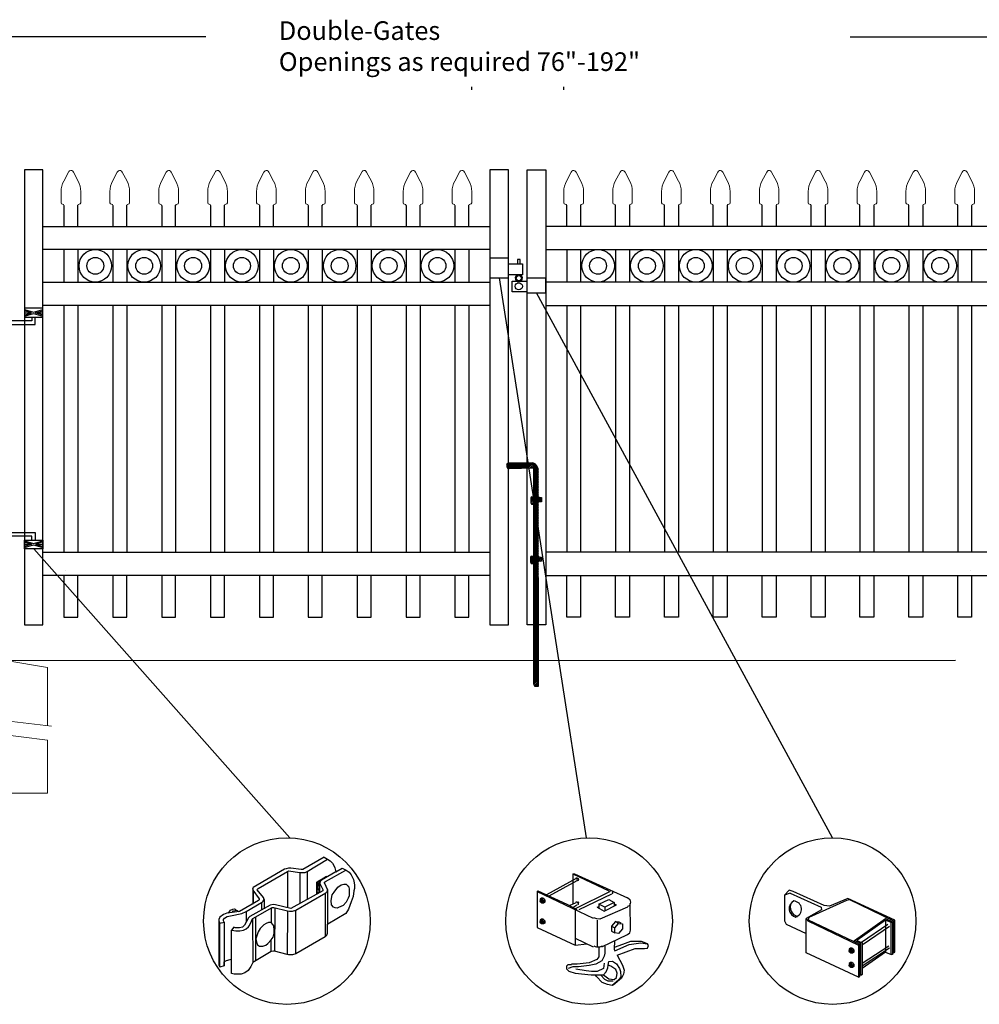
# Model space of a CAD drawing. Units: inches. Extents: x -165 to 389, y 101 to 466.
# Drawn here: x -88 to 15, y 179 to 285 of the extents above; entities that cross this region are included whole.
import ezdxf

# ---------------------------------------------------------------- set-up
doc = ezdxf.new("R2010")
doc.units = ezdxf.units.IN
doc.header["$MEASUREMENT"] = 0
for name, color, linetype in [('3D OBJECT 1', 250, 'Continuous'), ('CONCREATE 1', 250, 'Continuous'), ('DIMENSION 1', 250, 'Continuous'), ('Layer 1', 250, 'Continuous'), ('PICKETS 1', 250, 'Continuous'), ('RAILS 1', 250, 'Continuous')]:
    doc.layers.add(name, color=color, linetype=linetype)
doc.styles.get("Standard").update_dxf_attribs({"font": 'Arial.ttf'})

# ---------------------------------------------------------------- blocks, each defined once
blk = doc.blocks.new('b')
at = {"linetype": 'Continuous'}
for p, q in [((1241.29, 174.17), (1241.13, 174.12)), ((1241.13, 174.12), (1241.13, 174.02)), ((1241.13, 174.02), (1241.13, 173.93)), ((1241.13, 173.93), (1241.13, 173.77)), ((1241.13, 173.77), (1241.21, 173.65)), ((1241.21, 173.65), (1241.38, 173.59)), ((1243.95, 174.21), (1241.29, 174.17)), ((1241.38, 173.59), (1244.03, 173.66)), ((1244.24, 174.06), (1243.95, 174.21)), ((1244.05, 150.43), (1244.03, 173.66)), ((1244.39, 173.82), (1244.24, 174.06)), ((1244.52, 173.6), (1244.39, 173.82)), ((1244.55, 150.21), (1244.52, 173.6)), ((1243.78, 170.56), (1243.71, 170.45)), ((1243.71, 170.45), (1243.72, 169.95)), ((1244.12, 170.54), (1243.78, 170.56)), ((1244.53, 170.55), (1244.72, 170.48)), ((1244.72, 170.48), (1244.87, 170.48)), ((1244.87, 170.48), (1244.88, 170.04)), ((1243.72, 169.95), (1243.78, 169.77)), ((1243.78, 169.77), (1244.07, 169.77)), ((1244.88, 170.04), (1244.53, 170.04)), ((1243.74, 164.17), (1243.68, 164.06)), ((1243.68, 164.06), (1243.69, 163.57)), ((1244.08, 164.16), (1243.74, 164.17)), ((1244.53, 164.16), (1244.72, 164.09)), ((1244.72, 164.09), (1244.88, 164.09)), ((1244.88, 164.09), (1244.88, 163.66)), ((1243.69, 163.57), (1243.75, 163.38)), ((1243.75, 163.38), (1244.04, 163.38)), ((1244.88, 163.66), (1244.53, 163.65)), ((1244.05, 150.43), (1244.08, 150.25)), ((1244.08, 150.25), (1244.15, 150.21)), ((1244.15, 150.21), (1244.55, 150.21))]:
    blk.add_line(p, q, dxfattribs=at)
blk = doc.blocks.new('post under g')
at = {"layer": 'Layer 1', "color": 250, "lineweight": 20}
for points in [[(137.37, 1080.05), (137.37, 1080.05), (141.87, 1080.8), (141.87, 1080.8)], [(141.87, 1080.8), (141.87, 1080.8), (141.87, 1077.76), (141.87, 1074.7)], [(149.37, 1080.05), (149.37, 1080.05), (144.87, 1080.8), (144.87, 1080.8)], [(144.87, 1074.32), (144.87, 1077.55), (144.87, 1080.8), (144.87, 1080.8)], [(137.37, 1075.26), (137.37, 1077.76), (137.37, 1080.05), (137.37, 1080.05)], [(149.37, 1080.05), (149.37, 1080.05), (149.37, 1076.94), (149.37, 1073.81)], [(137.37, 1066.55), (137.37, 1069.71), (137.37, 1073.76), (137.37, 1073.76)], [(141.87, 1073.2), (141.87, 1073.2), (141.87, 1069.26), (141.87, 1066.55)], [(144.87, 1066.55), (144.87, 1069.14), (144.87, 1072.82), (144.87, 1072.82)], [(149.37, 1072.26), (149.37, 1072.26), (149.37, 1069.03), (149.37, 1066.55)], [(149.37, 1066.55), (149.37, 1066.55), (137.37, 1066.55), (137.37, 1066.55)]]:
    blk.add_open_spline(points, degree=3, dxfattribs=at)
for points in [[(137.22, 1075.28), (137.22, 1075.28), (142.92, 1074.56), (142.92, 1074.56), (142.92, 1074.56), (143.05, 1074.03), (143.05, 1074.03), (143.05, 1074.03), (143.55, 1075.01), (143.55, 1075.01), (143.55, 1075.01), (143.67, 1074.47), (143.67, 1074.47), (143.67, 1074.47), (149.79, 1073.76), (149.79, 1073.76)], [(137.22, 1073.78), (137.22, 1073.78), (142.92, 1073.06), (142.92, 1073.06), (142.92, 1073.06), (143.05, 1072.53), (143.05, 1072.53), (143.05, 1072.53), (143.55, 1073.51), (143.55, 1073.51), (143.55, 1073.51), (143.67, 1072.97), (143.67, 1072.97), (143.67, 1072.97), (149.37, 1072.26), (149.37, 1072.26)]]:
    blk.add_open_spline(points, degree=3, knots=[0, 0, 0, 0, 0.2, 0.2, 0.2, 0.4, 0.4, 0.4, 0.6, 0.6, 0.6, 0.8, 0.8, 0.8, 1, 1, 1, 1], dxfattribs=at)
blk = doc.blocks.new('gate color')
at = {"layer": '3D OBJECT 1'}
for p, q in [((42.5, 145.99), (39, 143.97)), ((39.69, 143.68), (43.04, 145.67)), ((42.5, 145.99), (43.04, 145.67)), ((43.04, 145.67), (43.48, 145.41)), ((35.95, 144.01), (30.84, 141.02)), ((36.23, 144.11), (35.95, 144.01)), ((36.63, 144.22), (36.23, 144.11)), ((37.02, 144.22), (36.63, 144.22)), ((38.69, 143.97), (37.02, 144.22)), ((39, 143.97), (38.69, 143.97)), ((42.71, 141.99), (46.02, 143.9)), ((43.48, 145.41), (43.83, 145.02)), ((43.83, 145.02), (44.13, 144.52)), ((44.13, 144.52), (44.22, 144.24)), ((44.22, 144.24), (44.38, 143.62)), ((44.38, 143.62), (45.46, 144.21)), ((45.46, 144.21), (46.11, 143.85)), ((31.66, 140.89), (36.47, 143.66)), ((36.47, 143.66), (36.65, 143.76)), ((36.47, 143.66), (36.47, 140.79)), ((36.65, 143.76), (38.51, 143.49)), ((38.51, 143.49), (38.73, 143.49)), ((38.51, 143.49), (38.51, 138.41)), ((38.73, 143.49), (39.34, 143.49)), ((39.34, 143.49), (39.69, 143.68)), ((39.69, 143.68), (39.69, 139.07)), ((41.26, 141.93), (42.86, 142.87)), ((44.38, 143.62), (42.05, 142.21)), ((42.86, 142.87), (42.86, 142.73)), ((46.11, 143.85), (46.58, 143.53)), ((46.58, 143.53), (46.93, 143.12)), ((46.93, 143.12), (47.09, 142.78)), ((47.09, 142.78), (47.27, 142.36)), ((47.27, 142.36), (47.38, 141.82)), ((30.84, 141.02), (30.74, 140.8)), ((30.74, 140.8), (30.79, 140.57)), ((30.79, 140.91), (30.76, 138.35)), ((31.48, 140.66), (31.55, 140.77)), ((32.5, 139.38), (31.48, 140.66)), ((31.55, 140.77), (31.66, 140.89)), ((36.47, 140.79), (36.47, 137.7)), ((41.26, 140.06), (41.26, 141.93)), ((41.78, 142.2), (41.32, 141.91)), ((41.32, 141.91), (41.32, 140.78)), ((41.32, 140.78), (41.4, 140.75)), ((41.34, 140.17), (41.34, 140.7)), ((41.34, 140.7), (41.52, 140.7)), ((41.38, 141.31), (41.57, 141.81)), ((41.38, 140.88), (41.38, 141.31)), ((41.42, 140.75), (41.38, 140.88)), ((41.4, 140.75), (41.42, 140.75)), ((41.55, 141.5), (41.45, 141.16)), ((41.45, 141.16), (41.45, 140.95)), ((41.45, 140.95), (41.54, 140.66)), ((41.54, 140.66), (41.71, 140.54)), ((41.73, 141.87), (41.55, 141.5)), ((41.57, 141.81), (41.78, 142.01)), ((41.83, 141.98), (41.71, 141.75)), ((41.71, 141.75), (41.71, 140.21)), ((41.81, 141.87), (41.73, 141.87)), ((41.87, 142.15), (41.78, 142.2)), ((41.83, 141.98), (41.79, 141.77)), ((41.79, 141.77), (41.79, 141.66)), ((41.79, 141.66), (42.26, 140.7)), ((41.9, 142.09), (41.83, 141.98)), ((42.05, 142.21), (41.9, 142.09)), ((42.26, 140.7), (42.24, 140.5)), ((42.55, 141.77), (42.56, 141.88)), ((43.06, 140.59), (42.55, 141.77)), ((42.56, 141.88), (42.71, 141.99)), ((44.11, 140.28), (44.71, 141.09)), ((44.71, 141.09), (45.28, 141.49)), ((45.28, 141.49), (45.7, 141.57)), ((45.7, 141.57), (46.07, 141.57)), ((46.07, 141.57), (46.31, 141.37)), ((46.31, 141.37), (46.47, 141.24)), ((46.47, 141.24), (46.6, 140.83)), ((46.6, 140.83), (46.6, 140.09)), ((47.46, 140.84), (47.37, 140.49)), ((47.38, 141.82), (47.46, 141.43)), ((47.46, 141.43), (47.46, 140.84)), ((30.79, 140.57), (31.82, 139.15)), ((30.88, 138.42), (30.9, 140.41)), ((31.82, 139.15), (31.82, 139.01)), ((32.48, 138.78), (32.61, 139.05)), ((32.61, 139.05), (32.5, 139.38)), ((32.61, 139.05), (32.61, 137.55)), ((42.24, 140.5), (37.03, 137.57)), ((37.85, 137.32), (42.76, 140.14)), ((41.71, 140.21), (41.26, 140.06)), ((41.71, 140.38), (41.34, 140.17)), ((41.71, 140.54), (41.71, 140.38)), ((42.64, 140.07), (42.64, 132.92)), ((42.76, 140.14), (42.87, 140.28)), ((42.87, 140.28), (43.01, 140.44)), ((43.01, 140.44), (43.05, 140.62)), ((43.06, 135.03), (43.06, 140.59)), ((43.62, 138.87), (43.79, 139.8)), ((43.79, 139.8), (44.11, 140.28)), ((46.43, 139.25), (46.07, 138.63)), ((46.6, 139.66), (46.43, 139.25)), ((46.6, 140.09), (46.6, 139.66)), ((47.24, 139.57), (46.93, 138.65)), ((47.37, 140.49), (47.24, 139.57)), ((27.1, 137.28), (27.48, 137.45)), ((27.48, 137.45), (27.77, 137.5)), ((27.77, 137.5), (27.9, 137.45)), ((27.9, 137.45), (28, 137.35)), ((31.7, 138.89), (28.57, 137.1)), ((29.67, 137.08), (32.19, 138.56)), ((33.63, 138.11), (30.27, 136.29)), ((30.76, 138.35), (30.88, 138.42)), ((30.8, 135.92), (33.94, 137.73)), ((31.82, 139.01), (31.7, 138.89)), ((32.19, 138.56), (32.36, 138.67)), ((32.19, 138.56), (32.19, 137.33)), ((32.36, 138.67), (32.48, 138.78)), ((34.09, 138.21), (33.63, 138.11)), ((33.79, 137.64), (33.79, 135.26)), ((33.94, 137.73), (34.21, 137.73)), ((34.49, 138.16), (34.09, 138.21)), ((34.21, 137.73), (36.45, 137.17)), ((34.36, 137.69), (34.35, 130.56)), ((37.03, 137.57), (34.49, 138.16)), ((43.69, 138.16), (43.62, 138.87)), ((43.99, 137.82), (43.69, 138.16)), ((44.28, 137.68), (43.99, 137.82)), ((44.63, 137.64), (44.28, 137.68)), ((44.86, 137.75), (44.63, 137.64)), ((45.58, 138.09), (44.86, 137.75)), ((46.07, 138.63), (45.58, 138.09)), ((46.46, 137.48), (46.01, 136.74)), ((46.93, 138.65), (46.46, 137.48)), ((25.35, 136.14), (25.18, 135.78)), ((25.18, 135.78), (25.19, 135.58)), ((25.94, 136.61), (25.35, 136.14)), ((26.52, 136.8), (25.94, 136.61)), ((25.98, 135.77), (26.14, 136.01)), ((26.14, 136.01), (26.54, 136.28)), ((28.57, 137.1), (26.52, 136.8)), ((26.54, 136.28), (27.68, 136.51)), ((26.76, 136.84), (27.1, 137.28)), ((27.39, 136.95), (27.61, 137.17)), ((27.61, 137.17), (27.88, 137.26)), ((27.68, 136.51), (28.43, 136.66)), ((27.88, 137.26), (28.07, 137.31)), ((28.07, 137.31), (28.22, 137.24)), ((28.22, 137.24), (28.35, 137.13)), ((28.35, 137.13), (28.4, 137.06)), ((28.43, 136.66), (28.98, 136.77)), ((28.98, 136.77), (29.67, 137.08)), ((30.07, 136.06), (29.42, 134.83)), ((29.67, 137.08), (29.67, 135.31)), ((30.27, 136.29), (30.07, 136.06)), ((30.55, 135.5), (30.68, 135.83)), ((30.68, 135.83), (30.8, 135.92)), ((30.74, 135.88), (30.8, 128.76)), ((31.24, 129.02), (31.24, 136.17)), ((36.45, 137.17), (36.4, 130.03)), ((36.45, 137.17), (36.78, 137.13)), ((36.78, 137.13), (37.26, 137.13)), ((37.26, 137.13), (37.85, 137.32)), ((37.84, 130.15), (37.85, 137.32)), ((46.01, 136.74), (43.06, 135.03)), ((25.18, 135.68), (25.18, 128.5)), ((25.19, 135.58), (25.37, 135.15)), ((25.36, 127.97), (25.37, 135.15)), ((25.37, 135.15), (26.06, 135.35)), ((25.98, 135.54), (25.98, 135.77)), ((26.06, 135.35), (25.98, 135.54)), ((26.06, 135.35), (26.06, 128.15)), ((27.63, 134.51), (27.27, 134.01)), ((27.89, 134.43), (27.63, 134.51)), ((28.6, 134.43), (27.89, 134.43)), ((29.1, 134.53), (28.6, 134.43)), ((29.42, 134.83), (29.1, 134.53)), ((29.23, 134.05), (29.67, 134.26)), ((29.67, 134.26), (30.08, 134.58)), ((30.08, 134.58), (30.24, 134.8)), ((30.24, 134.8), (30.55, 135.5)), ((32, 134.28), (31.63, 133.73)), ((32.57, 134.89), (32, 134.28)), ((32.96, 135.14), (32.57, 134.89)), ((33.37, 135.26), (32.96, 135.14)), ((33.79, 135.26), (33.37, 135.26)), ((34.05, 134.98), (33.79, 135.26)), ((34.21, 134.73), (34.05, 134.98)), ((34.28, 134.04), (34.21, 134.73)), ((43.04, 133.55), (43.04, 135.03)), ((27.27, 134.01), (27.68, 133.95)), ((27.29, 126.9), (27.27, 134.01)), ((27.68, 133.95), (27.96, 133.91)), ((27.96, 133.91), (28.63, 133.91)), ((28.63, 133.91), (29.23, 134.05)), ((31.35, 132.95), (31.24, 132.6)), ((31.24, 132.6), (31.36, 132.07)), ((31.63, 133.73), (31.35, 132.95)), ((33.8, 132.46), (34.11, 132.87)), ((34.11, 132.87), (34.28, 133.53)), ((34.28, 133.53), (34.28, 134.04)), ((42.64, 132.92), (37.84, 130.15)), ((42.64, 132.92), (42.91, 133.19)), ((42.91, 133.19), (43.04, 133.55)), ((31.36, 132.07), (31.54, 131.63)), ((31.54, 131.63), (31.85, 131.4)), ((31.85, 131.4), (32.4, 131.4)), ((32.4, 131.4), (32.9, 131.58)), ((32.9, 131.58), (33.24, 131.83)), ((33.24, 131.83), (33.8, 132.46)), ((33.8, 130.54), (33.8, 132.46)), ((33.8, 130.54), (30.75, 128.73)), ((34.14, 130.59), (33.8, 130.54)), ((34.35, 130.56), (34.14, 130.59)), ((36.4, 130.03), (34.35, 130.56)), ((36.65, 129.99), (36.4, 130.03)), ((37.31, 129.99), (36.65, 129.99)), ((37.84, 130.15), (37.31, 129.99)), ((25.18, 128.5), (25.2, 128.29)), ((25.2, 128.29), (25.28, 128.07)), ((25.28, 128.07), (25.36, 128.01)), ((26.06, 128.15), (25.36, 127.97)), ((26.06, 128.82), (26.45, 129.07)), ((26.06, 128.15), (26.06, 128.82)), ((26.45, 129.07), (27.04, 129.23)), ((27.04, 129.23), (27.28, 129.26)), ((30.44, 128.05), (30.03, 127.38)), ((30.75, 128.73), (30.44, 128.05)), ((27.72, 126.82), (27.29, 126.9)), ((28.84, 126.82), (27.72, 126.82)), ((29.46, 127.01), (28.84, 126.82)), ((30.03, 127.38), (29.46, 127.01))]:
    blk.add_line(p, q, dxfattribs=at)
blk = doc.blocks.new('CAPSSS')
at = {"layer": 'Layer 1', "color": 250, "lineweight": 20}
for points in [[(306.482, 720.395), (306.482, 720.395), (306.823, 721.044), (306.823, 721.044)], [(307.178, 721.044), (307.178, 721.044), (307.519, 720.395), (307.519, 720.395)], [(306.482, 720.395), (306.373, 720.211), (306.287, 719.863), (306.299, 719.65)], [(307.703, 719.65), (307.714, 719.863), (307.628, 720.211), (307.519, 720.395)], [(306.299, 718.845), (306.299, 718.845), (306.299, 719.65), (306.299, 719.65)], [(307.703, 718.845), (307.703, 718.845), (307.703, 719.65), (307.703, 719.65)], [(306.299, 718.845), (306.299, 718.79), (306.343, 718.745), (306.399, 718.745)], [(306.499, 718.645), (306.499, 718.7), (306.454, 718.745), (306.399, 718.745)], [(307.602, 718.745), (307.547, 718.745), (307.501, 718.7), (307.499, 718.658)], [(307.602, 718.745), (307.657, 718.745), (307.702, 718.789), (307.702, 718.845)]]:
    blk.add_open_spline(points, degree=3, dxfattribs=at)
blk.add_open_spline([(307.178, 721.044), (307.126, 721.142), (307.006, 721.179), (306.907, 721.128), (306.876, 721.114), (306.837, 721.075), (306.823, 721.044)], degree=3, knots=[0, 0, 0, 0, 0.5, 0.5, 0.5, 1, 1, 1, 1], dxfattribs=at)
blk = doc.blocks.new('CAP 2')
at = {"layer": 'PICKETS 1'}
for p, q in [((221.08, 1005.84), (221.08, 1003.6)), ((222.58, 1003.6), (222.58, 1005.86))]:
    blk.add_line(p, q, dxfattribs=at)
at = {"xscale": 1.500124934329207, "yscale": 1.500124934329207, "zscale": 1.500124934329207}
blk.add_blockref('CAPSSS', (-238.71, -72.22), dxfattribs=at)
blk = doc.blocks.new('H FOR PRESTONE')
at = {"layer": '3D OBJECT 1', "color": 250}
for p, q in [((95.1, 710.58), (96.13, 710.27)), ((96.13, 710.27), (95.1, 709.96)), ((95.1, 710.27), (96.13, 710.27)), ((96.59, 710.39), (95.56, 710.7)), ((95.56, 709.84), (96.59, 710.15)), ((97.63, 709.84), (95.56, 709.84)), ((97.63, 710.7), (96.59, 710.39)), ((96.59, 710.15), (97.63, 709.84)), ((98.1, 710.58), (97.06, 710.27)), ((97.06, 710.27), (98.1, 709.96)), ((98.1, 710.27), (97.06, 710.27)), ((98.1, 710.51), (101.26, 710.51)), ((100.9, 710.1), (98.1, 710.1)), ((100.9, 709.7), (100.9, 710.1)), ((101.26, 710.51), (101.26, 709.7)), ((100.1, 709.62), (101.09, 709.32)), ((100.1, 709.49), (100.88, 709.25)), ((100.88, 709.25), (100.1, 709.02)), ((100.1, 709.25), (100.88, 709.25)), ((100.1, 708.89), (101.09, 709.19)), ((101.09, 709.32), (102.1, 709.62)), ((101.09, 709.19), (102.1, 708.89)), ((102.1, 709.49), (101.31, 709.25)), ((101.31, 709.25), (102.1, 709.25)), ((101.31, 709.25), (102.09, 709.02))]:
    blk.add_line(p, q, dxfattribs=at)
for points in [[(95.1, 711.13), (98.1, 711.13), (98.1, 709.41), (95.1, 709.41)], [(95.1, 710.7), (98.1, 710.7), (98.1, 709.73), (95.1, 709.73)], [(100.1, 709.7), (102.1, 709.7), (102.1, 708.76), (100.1, 708.76)]]:
    blk.add_lwpolyline(points, close=True, dxfattribs=at)
blk = doc.blocks.new('LC AR')
for p, q in [((165.91, 590.69), (163.91, 590.69)), ((163.91, 590.69), (163.91, 588.6)), ((165.91, 588.6), (165.91, 590.69)), ((167.18, 590.57), (166.89, 590.57)), ((166.89, 590.57), (166.89, 590.1)), ((167.18, 590.1), (167.18, 590.57)), ((165.91, 590.1), (167.4, 590.1)), ((167.4, 590.1), (167.4, 588.9)), ((163.91, 588.6), (165.91, 588.6)), ((167.4, 588.9), (165.91, 588.9)), ((166.31, 587.08), (166.31, 588.24)), ((166.31, 588.24), (167.91, 588.24)), ((169.91, 588.56), (167.91, 588.56)), ((169.91, 586.97), (169.91, 588.56)), ((167.91, 587.08), (166.31, 587.08)), ((167.91, 586.97), (169.91, 586.97))]:
    blk.add_line(p, q)
for centre, radius in [((167.02, 588.55), 0.273), ((167.02, 587.68), 0.382)]:
    blk.add_circle(centre, radius)
blk.add_arc((167.02, 588.55), 0.382, 116.5432, 63.4568)

msp = doc.modelspace()

# ---------------------------------------------------------------- hatches: boundary and pattern name
h = msp.add_hatch()
h.set_pattern_fill('ANSI31', color=256)
h.set_pattern_definition([(45, (-197.00508, 72.32992), (-0.08838835, 0.08838835), [])])
h.paths.add_polyline_path([(-32.09, 236.44), (-32.23, 236.66), (-32.38, 236.9), (-32.67, 237.05), (-33.32, 237.04), (-33.32, 236.48), (-32.59, 236.5), (-32.58, 223.35), (-32.08, 223.35)])
h.paths.add_polyline_path([(-32.08, 222.08), (-32.58, 222.08), (-32.57, 213.96), (-32.07, 213.96)])
h.paths.add_polyline_path([(-32.08, 223.35), (-32.58, 223.35), (-32.58, 222.08), (-32.08, 222.08)])
h.paths.add_polyline_path([(-32.07, 213.96), (-32.57, 213.96), (-32.57, 213.27), (-32.54, 213.09), (-32.47, 213.05), (-32.07, 213.05)])
h.paths.add_polyline_path([(-34.07, 237.03), (-35.32, 237.01), (-35.49, 236.96), (-35.49, 236.86), (-35.49, 236.77), (-35.49, 236.6), (-35.41, 236.49), (-35.24, 236.43), (-34.07, 236.46)])
h.paths.add_polyline_path([(-33.32, 237.04), (-34.07, 237.03), (-34.07, 236.46), (-33.32, 236.48)])
h.paths.add_polyline_path([(-31.74, 233.32), (-31.9, 233.32), (-32.09, 233.39), (-32.09, 232.88), (-31.74, 232.88)])
h.paths.add_polyline_path([(-32.59, 233.39), (-32.84, 233.4), (-32.9, 233.29), (-32.9, 232.79), (-32.84, 232.61), (-32.59, 232.61)], flags=17)
h.paths.add_polyline_path([(-31.74, 226.93), (-31.89, 226.93), (-32.09, 227), (-32.08, 226.49), (-31.73, 226.49)])
h.paths.add_polyline_path([(-32.58, 227), (-32.87, 227.01), (-32.94, 226.9), (-32.93, 226.41), (-32.87, 226.22), (-32.58, 226.22)], flags=17)

# ---------------------------------------------------------------- linework, layer by layer
for p, q in [((-83.05, 259.96), (-83.05, 256.46)), ((-77.8, 259.96), (-77.8, 256.46)), ((-72.55, 259.96), (-72.55, 256.46)), ((-67.3, 259.96), (-67.3, 256.46)), ((-62.05, 259.96), (-62.05, 256.46)), ((-56.8, 259.96), (-56.8, 256.46)), ((-51.55, 259.96), (-51.55, 256.46)), ((-46.3, 259.96), (-46.3, 256.46)), ((-41.05, 259.96), (-41.05, 256.46)), ((-27.55, 259.96), (-27.55, 256.46)), ((-22.3, 259.96), (-22.3, 256.46)), ((-17.05, 259.96), (-17.05, 256.46)), ((-11.8, 259.96), (-11.8, 256.46)), ((-6.55, 259.96), (-6.55, 256.46)), ((-1.3, 259.96), (-1.3, 256.46)), ((3.95, 259.96), (3.95, 256.46)), ((9.2, 259.96), (9.2, 256.46)), ((14.45, 259.96), (14.45, 256.46)), ((-83.05, 253.96), (-83.05, 227.46)), ((-77.8, 253.96), (-77.8, 227.46)), ((-72.55, 253.96), (-72.55, 227.46)), ((-67.3, 253.96), (-67.3, 227.46)), ((-62.05, 253.96), (-62.05, 227.46)), ((-56.8, 253.96), (-56.8, 227.46)), ((-51.55, 253.96), (-51.55, 227.46)), ((-46.3, 253.96), (-46.3, 227.46)), ((-41.05, 253.96), (-41.05, 227.46)), ((-27.55, 253.96), (-27.55, 227.46)), ((-22.3, 253.96), (-22.3, 227.46)), ((-17.05, 253.96), (-17.05, 227.46)), ((-11.8, 253.96), (-11.8, 227.46)), ((-6.55, 253.96), (-6.55, 227.46)), ((-1.3, 253.96), (-1.3, 227.46)), ((3.95, 253.96), (3.95, 227.46)), ((9.2, 253.96), (9.2, 227.46)), ((14.45, 253.96), (14.45, 227.46)), ((-28.37, 192.9), (-24.53, 191.07)), ((-28.37, 192.9), (-28.2, 192.9)), ((-28.37, 192.9), (-28.37, 189.67)), ((-28.2, 192.9), (-22.52, 190.32)), ((-28.03, 192.4), (-31.21, 190.65)), ((-27.95, 192.15), (-30.96, 190.48)), ((-28.07, 192.46), (-27.96, 192.48)), ((-27.92, 192.38), (-28.03, 192.4)), ((-27.96, 192.48), (-27.83, 192.41)), ((-27.9, 192.36), (-27.92, 192.38)), ((-27.91, 192.28), (-27.9, 192.36)), ((-27.87, 192.16), (-27.91, 192.28)), ((-27.82, 192.19), (-27.87, 192.16)), ((-27.83, 192.41), (-27.79, 192.32)), ((-27.79, 192.32), (-27.82, 192.19)), ((-32.21, 190.98), (-32.13, 191.07)), ((-32.21, 190.98), (-26.2, 188.15)), ((-32.21, 190.98), (-32.21, 187.14)), ((-32.13, 191.07), (-29.04, 189.65)), ((-24.36, 190.98), (-28.12, 189.15)), ((-27.7, 189.06), (-24.19, 190.73)), ((-24.18, 190.97), (-24.13, 190.92)), ((-24.13, 190.79), (-24.18, 190.75)), ((-24.13, 190.92), (-24.11, 190.86)), ((-24.11, 190.86), (-24.13, 190.79)), ((-5.15, 191.13), (-5.65, 190.6)), ((-5.06, 190.83), (-5.65, 190.6)), ((-5.65, 190.6), (-5.65, 187.83)), ((-4.73, 191), (-5.15, 191.13)), ((-5.06, 190.83), (-1.72, 189.33)), ((-1.39, 189.5), (-4.73, 191)), ((-31.9, 190.01), (-31.87, 190.06)), ((-31.9, 189.92), (-31.9, 190.01)), ((-31.9, 189.97), (-31.87, 189.99)), ((-31.87, 189.85), (-31.9, 189.92)), ((-31.74, 190.27), (-31.88, 190.18)), ((-31.88, 190.18), (-31.7, 190.19)), ((-31.88, 190.18), (-31.88, 190.05)), ((-31.87, 190.06), (-31.83, 190.06)), ((-31.87, 189.99), (-31.84, 189.99)), ((-31.81, 189.8), (-31.87, 189.85)), ((-31.84, 189.99), (-31.8, 189.96)), ((-31.83, 190.06), (-31.82, 190.08)), ((-31.83, 190.06), (-31.78, 190.04)), ((-31.78, 189.82), (-31.83, 189.82)), ((-31.82, 190.08), (-31.79, 190.1)), ((-31.74, 189.78), (-31.81, 189.8)), ((-31.8, 189.96), (-31.77, 189.91)), ((-31.79, 190.1), (-31.75, 190.1)), ((-31.75, 190), (-31.78, 190.04)), ((-31.77, 189.83), (-31.78, 189.82)), ((-31.77, 189.91), (-31.76, 189.84)), ((-31.76, 189.84), (-31.77, 189.83)), ((-31.75, 190.1), (-31.69, 190.07)), ((-31.7, 189.95), (-31.75, 190)), ((-31.56, 190.28), (-31.74, 190.27)), ((-31.69, 189.82), (-31.74, 189.78)), ((-31.72, 189.75), (-31.74, 189.78)), ((-31.53, 189.75), (-31.72, 189.75)), ((-31.7, 190.19), (-31.56, 190.28)), ((-31.7, 190.19), (-31.54, 189.99)), ((-31.69, 189.87), (-31.7, 189.95)), ((-31.69, 190.07), (-31.64, 189.99)), ((-31.69, 189.82), (-31.69, 189.87)), ((-31.64, 189.82), (-31.69, 189.82)), ((-31.64, 189.99), (-31.63, 189.92)), ((-31.62, 189.87), (-31.64, 189.82)), ((-31.63, 189.92), (-31.62, 189.87)), ((-31.56, 190.28), (-31.4, 190.07)), ((-31.54, 189.99), (-31.4, 190.07)), ((-31.54, 189.99), (-31.54, 189.75)), ((-31.4, 189.84), (-31.53, 189.75)), ((-31.4, 190.07), (-31.4, 189.84)), ((-29.04, 189.65), (-27.95, 189.06)), ((-28.74, 189.48), (-28.03, 189.82)), ((-28.37, 189.29), (-27.95, 189.57)), ((-28.07, 189.87), (-27.96, 189.9)), ((-27.96, 189.9), (-27.92, 189.88)), ((-27.92, 189.88), (-27.88, 189.73)), ((-27.83, 189.6), (-27.89, 189.57)), ((-27.83, 189.91), (-27.79, 189.84)), ((-27.81, 189.7), (-27.83, 189.6)), ((-27.79, 189.84), (-27.81, 189.7)), ((-25.78, 189.31), (-25.61, 189.4)), ((-25.61, 189.65), (-24.53, 190.15)), ((-24.95, 189.31), (-25.61, 189.65)), ((-25.61, 189.65), (-25.61, 189.15)), ((-25.03, 188.9), (-23.69, 189.57)), ((-23.94, 189.82), (-24.95, 189.31)), ((-24.53, 190.15), (-23.94, 189.82)), ((-23.94, 189.82), (-23.94, 189.48)), ((-23.69, 189.57), (-23.94, 189.65)), ((-22.5, 190.35), (-22.28, 190.15)), ((-22.31, 189.44), (-22.5, 189.37)), ((-22.27, 189.57), (-22.31, 189.44)), ((-22.28, 190.15), (-22.19, 189.86)), ((-22.19, 189.86), (-22.27, 189.57)), ((-22.19, 186.85), (-22.23, 189.71)), ((-22.19, 189.86), (-22.19, 189.86)), ((-2.99, 188.23), (1.03, 190.08)), ((-0.82, 189.41), (-1.39, 189.5)), ((1.16, 190.25), (-0.82, 189.41)), ((1.03, 190.08), (1.32, 190.13)), ((6.21, 187.91), (1.16, 190.25)), ((1.32, 190.13), (6.04, 187.83)), ((-28.12, 189.02), (-28.12, 185.22)), ((-25.78, 189.31), (-25.03, 188.9)), ((-22.52, 189.31), (-25.47, 188.03)), ((-24.95, 189.31), (-24.95, 188.98)), ((-1.68, 189.01), (-3.31, 188.08)), ((-1.72, 189.33), (-1.68, 189.01)), ((-31.9, 187.77), (-31.87, 187.81)), ((-31.9, 187.67), (-31.9, 187.77)), ((-31.9, 187.72), (-31.87, 187.75)), ((-31.87, 187.6), (-31.9, 187.67)), ((-31.74, 188.03), (-31.88, 187.93)), ((-31.88, 187.93), (-31.7, 187.95)), ((-31.88, 187.93), (-31.88, 187.81)), ((-31.87, 187.81), (-31.83, 187.82)), ((-31.87, 187.75), (-31.84, 187.75)), ((-31.81, 187.56), (-31.87, 187.6)), ((-31.84, 187.75), (-31.8, 187.71)), ((-31.83, 187.82), (-31.82, 187.84)), ((-31.83, 187.82), (-31.78, 187.8)), ((-31.78, 187.57), (-31.83, 187.57)), ((-31.82, 187.84), (-31.79, 187.85)), ((-31.74, 187.53), (-31.81, 187.56)), ((-31.8, 187.71), (-31.77, 187.67)), ((-31.79, 187.85), (-31.75, 187.85)), ((-31.75, 187.76), (-31.78, 187.8)), ((-31.77, 187.58), (-31.78, 187.57)), ((-31.77, 187.67), (-31.76, 187.6)), ((-31.76, 187.6), (-31.77, 187.58)), ((-31.75, 187.85), (-31.69, 187.83)), ((-31.7, 187.71), (-31.75, 187.76)), ((-31.56, 188.03), (-31.74, 188.03)), ((-31.69, 187.58), (-31.74, 187.53)), ((-31.72, 187.51), (-31.74, 187.53)), ((-31.53, 187.51), (-31.72, 187.51)), ((-31.7, 187.95), (-31.56, 188.03)), ((-31.7, 187.95), (-31.54, 187.74)), ((-31.69, 187.63), (-31.7, 187.71)), ((-31.69, 187.83), (-31.64, 187.75)), ((-31.69, 187.58), (-31.69, 187.63)), ((-31.64, 187.58), (-31.69, 187.58)), ((-31.64, 187.75), (-31.63, 187.68)), ((-31.62, 187.63), (-31.64, 187.58)), ((-31.63, 187.68), (-31.62, 187.63)), ((-31.56, 188.03), (-31.4, 187.83)), ((-31.54, 187.74), (-31.4, 187.83)), ((-31.54, 187.74), (-31.54, 187.51)), ((-31.4, 187.6), (-31.53, 187.51)), ((-31.4, 187.83), (-31.4, 187.6)), ((-25.81, 188.07), (-26.13, 188.17)), ((-25.47, 188.03), (-25.81, 188.07)), ((-25.78, 187.9), (-25.78, 185.14)), ((-23.82, 187.78), (-24.23, 187.27)), ((-24.23, 187.27), (-23.88, 187.09)), ((-24.23, 187.27), (-24.23, 186.74)), ((-23.88, 187.09), (-23.48, 187.57)), ((-23.48, 187.57), (-23.82, 187.78)), ((-23.82, 187.78), (-23.43, 187.74)), ((-23.48, 187.57), (-23.06, 187.52)), ((-23.43, 187.74), (-23.22, 187.62)), ((-23.06, 187.52), (-23.06, 187)), ((-5.65, 187.83), (-5.48, 187.49)), ((-5.48, 187.49), (-3.31, 186.49)), ((-3.31, 188.08), (-3.14, 187.83)), ((-3.31, 184.4), (-3.31, 188.08)), ((-3.14, 187.83), (2.29, 185.24)), ((-3.06, 187.91), (-2.99, 188.23)), ((2.45, 185.32), (-3.06, 187.91)), ((1.87, 185.74), (5.21, 188.08)), ((5.21, 187.91), (2.12, 185.74)), ((2.62, 185.57), (5.46, 187.49)), ((5.62, 187.24), (2.79, 185.32)), ((5.21, 188.08), (5.96, 187.74)), ((5.79, 187.66), (5.21, 187.91)), ((5.21, 187.91), (5.21, 184.49)), ((5.79, 187.66), (5.96, 187.74)), ((5.79, 184.24), (5.79, 187.66)), ((5.96, 187.74), (5.96, 184.24)), ((6.04, 187.83), (6.04, 184.4)), ((6.21, 184.49), (6.21, 187.91)), ((-32.21, 187.14), (-28.12, 185.22)), ((-25.28, 185.06), (-22.5, 186.36)), ((-24.23, 186.74), (-23.88, 186.54)), ((-23.88, 186.54), (-23.88, 187.09)), ((-23.47, 186.5), (-23.88, 186.54)), ((-23.06, 187), (-23.47, 186.5)), ((-22.5, 186.36), (-22.28, 186.56)), ((-22.28, 186.56), (-22.19, 186.85)), ((-28.12, 185.98), (-26.2, 185.06)), ((-28.12, 185.22), (-26.87, 185.39)), ((-26.14, 185.17), (-25.99, 185.1)), ((-25.47, 185.07), (-25.2, 185.15)), ((-24.95, 185.14), (-24.95, 184.39)), ((-23.9, 185.68), (-23.94, 184.81)), ((-23.07, 185.3), (-23.94, 184.98)), ((-23.86, 184.64), (-22.35, 185.31)), ((-22.21, 185.64), (-23.07, 185.3)), ((-22.35, 185.31), (-21.07, 185.47)), ((-21.02, 185.64), (-22.21, 185.64)), ((-21.07, 185.47), (-20.37, 185.36)), ((-20.37, 185.36), (-21.02, 185.64)), ((-20.27, 185.18), (-20.37, 185.36)), ((-20.36, 184.9), (-20.27, 185.18)), ((1.87, 185.74), (1.81, 185.62)), ((2.54, 185.4), (1.87, 185.74)), ((2.12, 185.74), (2.7, 185.49)), ((2.45, 185.32), (2.29, 185.24)), ((2.29, 185.24), (2.29, 181.81)), ((2.45, 181.9), (2.45, 185.32)), ((2.54, 181.98), (2.54, 185.4)), ((2.7, 185.49), (2.7, 182.07)), ((2.7, 183.29), (5.54, 185.15)), ((-25.99, 185.1), (-25.84, 185.07)), ((-25.84, 185.07), (-25.47, 185.07)), ((-25.61, 184.97), (-25.61, 183.97)), ((-24.95, 184.39), (-25.03, 184.06)), ((-23.94, 184.81), (-23.86, 184.64)), ((-23.61, 184.14), (-21.69, 184.89)), ((-23.61, 184.14), (-23.07, 183.1)), ((-21.69, 184.89), (-20.69, 184.89)), ((-20.69, 184.89), (-20.36, 184.9)), ((2.29, 181.81), (-3.31, 184.4)), ((1.28, 184.65), (1.32, 184.69)), ((1.28, 184.55), (1.28, 184.65)), ((1.28, 184.6), (1.32, 184.62)), ((1.32, 184.48), (1.28, 184.55)), ((1.45, 184.9), (1.31, 184.81)), ((1.31, 184.81), (1.48, 184.82)), ((1.31, 184.81), (1.31, 184.68)), ((1.32, 184.69), (1.36, 184.7)), ((1.32, 184.62), (1.35, 184.62)), ((1.37, 184.44), (1.32, 184.48)), ((1.35, 184.62), (1.39, 184.59)), ((1.36, 184.7), (1.37, 184.71)), ((1.36, 184.7), (1.4, 184.68)), ((1.4, 184.45), (1.36, 184.45)), ((1.37, 184.71), (1.4, 184.73)), ((1.44, 184.41), (1.37, 184.44)), ((1.39, 184.59), (1.41, 184.55)), ((1.4, 184.73), (1.44, 184.73)), ((1.44, 184.64), (1.4, 184.68)), ((1.41, 184.46), (1.4, 184.45)), ((1.41, 184.55), (1.43, 184.47)), ((1.43, 184.47), (1.41, 184.46)), ((1.44, 184.73), (1.49, 184.7)), ((1.48, 184.59), (1.44, 184.64)), ((1.5, 184.45), (1.44, 184.41)), ((1.46, 184.38), (1.44, 184.41)), ((1.63, 184.91), (1.45, 184.9)), ((1.65, 184.38), (1.46, 184.38)), ((1.48, 184.82), (1.63, 184.91)), ((1.48, 184.82), (1.64, 184.62)), ((1.5, 184.5), (1.48, 184.59)), ((1.49, 184.7), (1.55, 184.63)), ((1.5, 184.45), (1.5, 184.5)), ((1.54, 184.45), (1.5, 184.45)), ((1.57, 184.5), (1.54, 184.45)), ((1.55, 184.63), (1.56, 184.56)), ((1.56, 184.56), (1.57, 184.5)), ((1.63, 184.91), (1.79, 184.71)), ((1.64, 184.62), (1.79, 184.71)), ((1.64, 184.62), (1.64, 184.38)), ((1.79, 184.48), (1.65, 184.38)), ((1.79, 184.71), (1.79, 184.48)), ((5.62, 184.9), (2.7, 182.98)), ((5.21, 184.49), (2.7, 182.73)), ((5.21, 184.49), (5.79, 184.24)), ((5.96, 184.24), (5.79, 184.24)), ((6.04, 184.4), (6.21, 184.49)), ((-28.91, 183.12), (-29.06, 182.99)), ((-28.53, 183.12), (-28.91, 183.12)), ((-27.93, 183.18), (-28.53, 183.18)), ((-26.63, 183.33), (-27.93, 183.18)), ((-26.65, 183.03), (-27.78, 182.89)), ((-25.91, 183.2), (-26.65, 183.03)), ((-25.82, 183.7), (-26.63, 183.33)), ((-25.28, 183.55), (-25.91, 183.2)), ((-25.61, 183.97), (-25.82, 183.7)), ((-25.03, 184.06), (-25.28, 183.55)), ((-25.03, 183.28), (-25.08, 182.73)), ((-24.63, 182.78), (-24.61, 183.1)), ((-24.61, 183.1), (-24.53, 183.47)), ((-24.29, 182.99), (-24.61, 183.1)), ((-24.53, 183.47), (-24.12, 183.5)), ((-24.12, 183.5), (-23.69, 183.22)), ((-23.69, 183.22), (-23.37, 182.73)), ((-23.07, 183.1), (-22.88, 182.56)), ((1.28, 183.1), (1.32, 183.14)), ((1.28, 183), (1.28, 183.1)), ((1.28, 183.05), (1.32, 183.07)), ((1.45, 183.36), (1.31, 183.26)), ((1.31, 183.26), (1.48, 183.27)), ((1.31, 183.26), (1.31, 183.13)), ((1.32, 183.14), (1.36, 183.15)), ((1.32, 183.07), (1.35, 183.07)), ((1.35, 183.07), (1.39, 183.04)), ((1.36, 183.15), (1.37, 183.17)), ((1.36, 183.15), (1.4, 183.13)), ((1.37, 183.17), (1.4, 183.18)), ((1.39, 183.04), (1.41, 183)), ((1.4, 183.18), (1.44, 183.18)), ((1.44, 183.09), (1.4, 183.13)), ((1.44, 183.18), (1.49, 183.15)), ((1.48, 183.04), (1.44, 183.09)), ((1.63, 183.36), (1.45, 183.36)), ((1.48, 183.27), (1.63, 183.36)), ((1.48, 183.27), (1.64, 183.07)), ((1.5, 182.95), (1.48, 183.04)), ((1.49, 183.15), (1.55, 183.08)), ((1.55, 183.08), (1.56, 183.01)), ((1.63, 183.36), (1.79, 183.16)), ((1.64, 183.07), (1.79, 183.16)), ((1.64, 183.07), (1.64, 182.83)), ((1.79, 183.16), (1.79, 182.93)), ((-29.06, 182.99), (-29.08, 182.68)), ((-29.08, 182.68), (-28.82, 182.45)), ((-28.37, 182.89), (-28.88, 182.72)), ((-28.82, 182.45), (-28.14, 182.23)), ((-27.78, 182.89), (-28.37, 182.89)), ((-28.14, 182.23), (-26.41, 182.04)), ((-26.94, 182.48), (-28.05, 182.64)), ((-26.37, 182.39), (-26.94, 182.48)), ((-26.41, 182.04), (-25.11, 182.04)), ((-25.76, 182.39), (-26.37, 182.39)), ((-25.86, 181.88), (-25.94, 182.04)), ((-25.08, 182.73), (-25.76, 182.39)), ((-25.36, 181.97), (-25, 181.57)), ((-25.11, 182.04), (-24.81, 182.35)), ((-25.09, 182.06), (-24.51, 181.62)), ((-24.81, 182.35), (-24.63, 182.78)), ((-23.77, 182.63), (-24.29, 182.99)), ((-23.62, 182.24), (-23.77, 182.63)), ((-23.69, 181.77), (-23.62, 182.24)), ((-23.37, 182.73), (-23.25, 182.41)), ((-23.25, 182.41), (-23.22, 181.83)), ((-22.96, 182.11), (-23.15, 181.7)), ((-22.88, 182.56), (-22.96, 182.11)), ((1.32, 182.93), (1.28, 183)), ((1.37, 182.89), (1.32, 182.93)), ((1.4, 182.9), (1.36, 182.9)), ((1.44, 182.86), (1.37, 182.89)), ((1.41, 182.91), (1.4, 182.9)), ((1.41, 183), (1.43, 182.93)), ((1.43, 182.93), (1.41, 182.91)), ((1.5, 182.9), (1.44, 182.86)), ((1.46, 182.83), (1.44, 182.86)), ((1.65, 182.83), (1.46, 182.83)), ((1.5, 182.9), (1.5, 182.95)), ((1.54, 182.9), (1.5, 182.9)), ((1.57, 182.95), (1.54, 182.9)), ((1.56, 183.01), (1.57, 182.95)), ((1.79, 182.93), (1.65, 182.83)), ((2.7, 182.07), (2.54, 181.98)), ((-25.25, 181.23), (-25.86, 181.88)), ((-24.67, 180.99), (-25.25, 181.23)), ((-25, 181.57), (-24.63, 181.41)), ((-24.18, 180.9), (-24.67, 180.99)), ((-24.63, 181.41), (-24.07, 181.41)), ((-24.51, 181.62), (-23.95, 181.55)), ((-23.47, 181.46), (-24.18, 180.9)), ((-23.15, 181.7), (-24.04, 180.94)), ((-23.95, 181.55), (-23.69, 181.77)), ((-23.22, 181.83), (-23.47, 181.46)), ((2.29, 181.81), (2.45, 181.9))]:
    msp.add_line(p, q)
for points in [[(-87.3, 219.66), (-85.3, 219.66), (-85.3, 268.52), (-87.3, 268.52)], [(-37.3, 219.66), (-35.3, 219.66), (-35.3, 268.52), (-37.3, 268.52)], [(-31.3, 219.66), (-33.3, 219.66), (-33.3, 268.52), (-31.3, 268.52)]]:
    msp.add_lwpolyline(points, close=True)
for points in [[(-82.9, 225.45), (-82.9, 225.44)], [(14.3, 225.45), (14.3, 225.44)], [(-83.05, 224.96), (-83.05, 220.46), (-81.55, 220.46), (-81.55, 224.96)], [(-77.8, 224.96), (-77.8, 220.46), (-76.3, 220.46), (-76.3, 224.96)], [(-72.55, 224.96), (-72.55, 220.46), (-71.05, 220.46), (-71.05, 224.96)], [(-67.3, 224.96), (-67.3, 220.46), (-65.8, 220.46), (-65.8, 224.96)], [(-62.05, 224.96), (-62.05, 220.46), (-60.55, 220.46), (-60.55, 224.96)], [(-56.8, 224.96), (-56.8, 220.46), (-55.3, 220.46), (-55.3, 224.96)], [(-51.55, 224.96), (-51.55, 220.46), (-50.05, 220.46), (-50.05, 224.96)], [(-46.3, 224.96), (-46.3, 220.46), (-44.8, 220.46), (-44.8, 224.96)], [(-41.05, 224.96), (-41.05, 220.46), (-39.55, 220.46), (-39.55, 224.96)], [(-27.55, 224.96), (-27.55, 220.46), (-29.05, 220.46), (-29.05, 224.96)], [(-22.3, 224.96), (-22.3, 220.46), (-23.8, 220.46), (-23.8, 224.96)], [(-17.05, 224.96), (-17.05, 220.46), (-18.55, 220.46), (-18.55, 224.96)], [(-11.8, 224.96), (-11.8, 220.46), (-13.3, 220.46), (-13.3, 224.96)], [(-6.55, 224.96), (-6.55, 220.46), (-8.05, 220.46), (-8.05, 224.96)], [(-1.3, 224.96), (-1.3, 220.46), (-2.8, 220.46), (-2.8, 224.96)], [(3.95, 224.96), (3.95, 220.46), (2.45, 220.46), (2.45, 224.96)], [(9.2, 224.96), (9.2, 220.46), (7.7, 220.46), (7.7, 224.96)], [(14.45, 224.96), (14.45, 220.46), (12.95, 220.46), (12.95, 224.96)]]:
    msp.add_lwpolyline(points)
for centre, radius in [((-79.68, 258.22), 1.75), ((-74.43, 258.22), 1.75), ((-69.18, 258.22), 1.75), ((-63.93, 258.22), 1.75), ((-58.68, 258.22), 1.75), ((-53.43, 258.22), 1.75), ((-48.18, 258.22), 1.75), ((-42.93, 258.22), 1.75), ((-25.68, 258.22), 1.75), ((-20.43, 258.22), 1.75), ((-15.18, 258.22), 1.75), ((-9.93, 258.22), 1.75), ((-4.68, 258.22), 1.75), ((0.57, 258.22), 1.75), ((5.82, 258.22), 1.75), ((11.07, 258.22), 1.75), ((-79.68, 258.22), 0.908), ((-74.43, 258.22), 0.908), ((-69.18, 258.22), 0.908), ((-63.93, 258.22), 0.908), ((-58.68, 258.22), 0.908), ((-53.43, 258.22), 0.908), ((-48.18, 258.22), 0.908), ((-42.93, 258.22), 0.908), ((-25.68, 258.22), 0.908), ((-20.43, 258.22), 0.908), ((-15.18, 258.22), 0.908), ((-9.93, 258.22), 0.908), ((-4.68, 258.22), 0.908), ((0.57, 258.22), 0.908), ((5.82, 258.22), 0.908), ((11.07, 258.22), 0.908)]:
    msp.add_circle(centre, radius)
for centre, radius, start, end in [((-4.23, 189.16), 0.924, 116.7097, 257.9853), ((-4.02, 189.3), 1.01, 151.5365, 255.9273), ((-4.71, 189.1), 0.883, 284.5976, 86.1152)]:
    msp.add_arc(centre, radius, start, end)
at = {"layer": '3D OBJECT 1', "color": 250}
for p, q in [((-36.3, 256.94), (-26.95, 196.76)), ((-0.48, 196.77), (-32.3, 255.31)), ((-58.79, 196.76), (-86.3, 227.82))]:
    msp.add_line(p, q, dxfattribs=at)
for centre in [(-59.1, 187.82), (-26.65, 187.82), (-0.48, 187.82)]:
    msp.add_circle(centre, 8.95, dxfattribs=at)
at = {"layer": 'CONCREATE 1', "color": 250}
msp.add_line((12.7, 215.81), (-89.35, 215.79), dxfattribs=at)
at = {"layer": 'DIMENSION 1', "color": 250}
for p, q in [((-67.8, 282.82), (-89.3, 282.82)), ((1.41, 282.82), (20.7, 282.82)), ((-39.24, 277.12), (-39.24, 277.45)), ((-29.37, 277.12), (-29.37, 277.45))]:
    msp.add_line(p, q, dxfattribs=at)
at = {"layer": 'PICKETS 1'}
for points in [[(-81.55, 259.96), (-81.55, 256.46)], [(-76.3, 259.96), (-76.3, 256.46)], [(-71.05, 259.96), (-71.05, 256.46)], [(-65.8, 259.96), (-65.8, 256.46)], [(-60.55, 259.96), (-60.55, 256.46)], [(-55.3, 259.96), (-55.3, 256.46)], [(-50.05, 259.96), (-50.05, 256.46)], [(-44.8, 259.96), (-44.8, 256.46)], [(-39.55, 259.96), (-39.55, 256.46)], [(-29.05, 259.96), (-29.05, 256.46)], [(-23.8, 259.96), (-23.8, 256.46)], [(-18.55, 259.96), (-18.55, 256.46)], [(-13.3, 259.96), (-13.3, 256.46)], [(-8.05, 259.96), (-8.05, 256.46)], [(-2.8, 259.96), (-2.8, 256.46)], [(2.45, 259.96), (2.45, 256.46)], [(7.7, 259.96), (7.7, 256.46)], [(12.95, 259.96), (12.95, 256.46)], [(-81.55, 253.96), (-81.55, 227.46)], [(-76.3, 253.96), (-76.3, 227.46)], [(-71.05, 253.96), (-71.05, 227.46)], [(-65.8, 253.96), (-65.8, 227.46)], [(-60.55, 253.96), (-60.55, 227.46)], [(-55.3, 253.96), (-55.3, 227.46)], [(-50.05, 253.96), (-50.05, 227.46)], [(-44.8, 253.96), (-44.8, 227.46)], [(-39.55, 253.96), (-39.55, 227.46)], [(-29.05, 253.96), (-29.05, 227.46)], [(-23.8, 253.96), (-23.8, 227.46)], [(-18.55, 253.96), (-18.55, 227.46)], [(-13.3, 253.96), (-13.3, 227.46)], [(-8.05, 253.96), (-8.05, 227.46)], [(-2.8, 253.96), (-2.8, 227.46)], [(2.45, 253.96), (2.45, 227.46)], [(7.7, 253.96), (7.7, 227.46)], [(12.95, 253.96), (12.95, 227.46)]]:
    msp.add_lwpolyline(points, dxfattribs=at)
at = {"layer": 'RAILS 1', "color": 250}
for points in [[(-85.3, 262.46), (-37.3, 262.46), (-37.3, 259.96), (-85.3, 259.96)], [(16.7, 262.46), (-31.3, 262.46), (-31.3, 259.96), (16.7, 259.96)], [(-85.3, 256.46), (-37.3, 256.46), (-37.3, 253.96), (-85.3, 253.96)], [(16.7, 256.46), (-31.3, 256.46), (-31.3, 253.96), (16.7, 253.96)], [(-85.3, 227.46), (-37.3, 227.46), (-37.3, 224.96), (-85.3, 224.96)], [(16.7, 227.46), (-31.3, 227.46), (-31.3, 224.96), (16.7, 224.96)]]:
    msp.add_lwpolyline(points, close=True, dxfattribs=at)

# ---------------------------------------------------------------- block references
for name, p in [('CAP 2', (-304.13, -741.14)), ('CAP 2', (-298.88, -741.14)), ('CAP 2', (-293.63, -741.14)), ('CAP 2', (-288.38, -741.14)), ('CAP 2', (-283.13, -741.14)), ('CAP 2', (-277.88, -741.14)), ('CAP 2', (-272.63, -741.14)), ('CAP 2', (-267.38, -741.14)), ('CAP 2', (-262.13, -741.14)), ('LC AR', (-201.21, -331.66)), ('H FOR PRESTONE', (-187.4, -480.94)), ('post under g', (-234.17, -865))]:
    msp.add_blockref(name, p)
at = {"xscale": -1}
for p in [(193.53, -741.14), (198.78, -741.14), (204.03, -741.14), (209.28, -741.14), (214.53, -741.14), (219.78, -741.14), (225.03, -741.14), (230.28, -741.14), (235.53, -741.14)]:
    msp.add_blockref('CAP 2', p, dxfattribs=at)
at = {"xscale": -1, "rotation": 180}
msp.add_blockref('H FOR PRESTONE', (-187.4, 962.42), dxfattribs=at)
at = {"linetype": 'Continuous'}
msp.add_blockref('b', (-1276.62, 62.84), dxfattribs=at)
at = {"layer": 'DIMENSION 1', "color": 250, "xscale": 0.6544620127268342, "yscale": 0.6544620127268342, "zscale": 0.6544620127268342}
msp.add_blockref('gate color', (-82.9, 99.13), dxfattribs=at)

# ---------------------------------------------------------------- texts
at = {"layer": 'DIMENSION 1', "color": 250, "insert": (-59.97, 284.49), "char_height": 2, "attachment_point": 1}
msp.add_mtext_dynamic_manual_height_columns('\\A1;\\pxql;{\\fVerdana|b1|i1|c0|p0;Double-Gates\\POpenings as required 76"-192"}', width=62.2705, gutter_width=1, heights=[14.6], dxfattribs=at)

doc.saveas('drawing.dxf')
